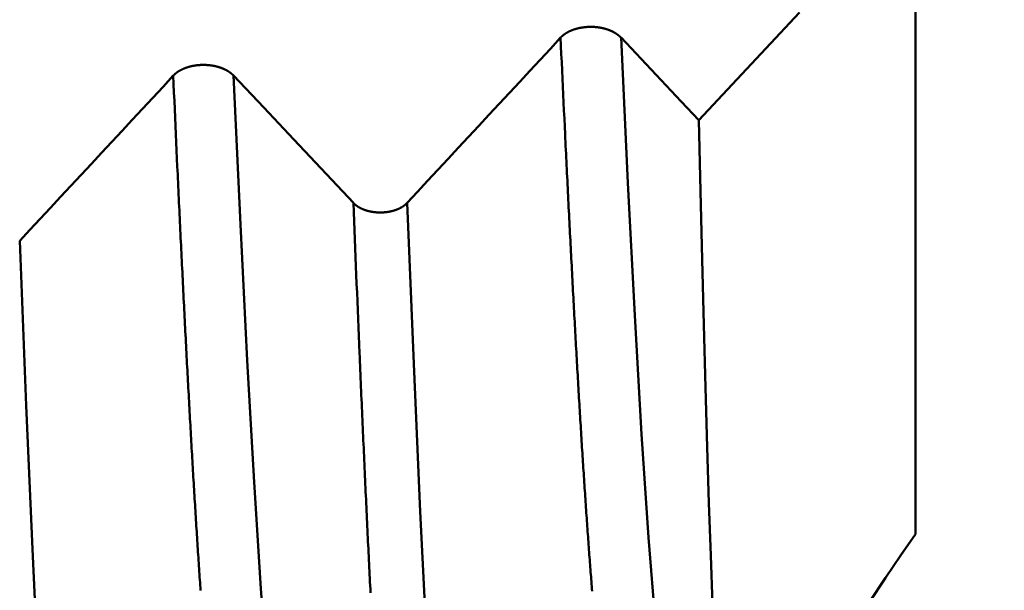
# Model space of a CAD drawing. Extents: x -50 to 107, y -39 to 95.
# Drawn here: x 60 to 62, y -4 to -2 of the extents above; entities that cross this region are included whole.
import ezdxf

# ---------------------------------------------------------------- set-up
doc = ezdxf.new("R2010")
doc.units = 0
doc.header["$PDMODE"] = 1
doc.layers.add('1', color=4, linetype='Continuous', lineweight=50)
doc.layers.add('2', color=7, linetype='Continuous', lineweight=25)
doc.styles.add('STANDARD 3.5 mm', font='monos.ttf', dxfattribs={"height": 3.5})
doc.dimstyles.new('AM_DIN', dxfattribs={"dimtxt": 3.5, "dimasz": 2.5, "dimexe": 2, "dimexo": 1, "dimgap": 1, "dimtad": 1, "dimdec": 1, "dimzin": 0, "dimdsep": 46, "dimtxsty": 'STANDARD 3.5 mm', "dimcen": 0.09, "dimadec": 0, "dimazin": 2, "dimtm": 1e-09, "dimtfac": 0.707107, "dimtmove": 0, "dimatfit": 3, "dimfxl": 1, "dimtolj": 1, "dimtzin": 0, "dimlwd": -1, "dimlwe": -1, "dimarcsym": 0})

# ---------------------------------------------------------------- blocks, each defined once
blk = doc.blocks.new('*D3')
at = {"layer": '2', "color": 0}
for p, q in [((90, 4.75), (90, 20.9183)), ((90, 7.25), (90, 9.75)), ((62.2783, 4.75), (92, 4.75)), ((90, 4.75), (90, 2.25)), ((90, -2.25), (90, 2.25)), ((90, -4.75), (90, -2.25)), ((62.2783, -4.75), (92, -4.75)), ((90, -7.25), (90, -9.75))]:
    blk.add_line(p, q, dxfattribs=at)
for points in [[(89.5833, 7.25), (90.4167, 7.25), (90, 4.75)], [(89.5833, -7.25), (90.4167, -7.25), (90, -4.75)]]:
    blk.add_solid(points, dxfattribs=at)
at = {"layer": 'DEFPOINTS', "color": 0}
for p in [(61.2783, 4.75), (61.2783, -4.75), (90, -4.75)]:
    blk.add_point(p, dxfattribs=at)
at = {"layer": '2', "color": 0, "insert": (87.1369, 14.0842), "char_height": 3.5, "attachment_point": 5, "rotation": 90, "style": 'STANDARD 3.5 mm'}
blk.add_mtext('\\A1;%%C9.5', dxfattribs=at)
blk = doc.blocks.new('*D4')
at = {"layer": '2', "color": 0}
for p, q in [((105, 5.082), (105, 30.2475)), ((105, 7.582), (105, 10.082)), ((60.1821, 5.082), (107, 5.082)), ((105, 5.082), (105, 2.582)), ((105, -2.582), (105, 2.582)), ((105, -5.082), (105, -2.582)), ((60.1821, -5.082), (107, -5.082)), ((105, -7.582), (105, -10.082))]:
    blk.add_line(p, q, dxfattribs=at)
for points in [[(104.5833, 7.582), (105.4167, 7.582), (105, 5.082)], [(104.5833, -7.582), (105.4167, -7.582), (105, -5.082)]]:
    blk.add_solid(points, dxfattribs=at)
at = {"layer": 'DEFPOINTS', "color": 0}
for p in [(59.1821, 5.082), (59.1821, -5.082), (105, -5.082)]:
    blk.add_point(p, dxfattribs=at)
at = {"layer": '2', "color": 0, "insert": (102.1885, 18.9147), "char_height": 3.5, "attachment_point": 5, "rotation": 90, "style": 'STANDARD 3.5 mm'}
blk.add_mtext('\\A1;M10x1.0', dxfattribs=at)

msp = doc.modelspace()

# ---------------------------------------------------------------- linework, layer by layer
at = {"layer": '1'}
msp.add_line((62, -1.6344), (62, -3.4485), dxfattribs=at)
for points in [[(61.7001, -2.1013), (61.6136, -2.1942), (61.5271, -2.287), (61.4405, -2.3798)], [(61.0841, -2.1663), (61.0845, -2.1659), (61.0848, -2.1655), (61.0852, -2.1651), (61.0856, -2.1647), (61.086, -2.1644), (61.0864, -2.164), (61.0868, -2.1636), (61.0872, -2.1632), (61.0876, -2.1628), (61.088, -2.1625), (61.0884, -2.1621), (61.0889, -2.1617), (61.0893, -2.1613), (61.0897, -2.161), (61.0902, -2.1606), (61.0906, -2.1603), (61.0911, -2.1599), (61.0915, -2.1595), (61.092, -2.1592), (61.0924, -2.1588), (61.0929, -2.1585), (61.0934, -2.1581), (61.0938, -2.1578), (61.0943, -2.1574), (61.0948, -2.1571), (61.0953, -2.1567), (61.0958, -2.1564), (61.0963, -2.1561), (61.0968, -2.1557), (61.0973, -2.1554), (61.0978, -2.1551), (61.0983, -2.1548), (61.0989, -2.1544), (61.0994, -2.1541), (61.0999, -2.1538), (61.1004, -2.1535), (61.101, -2.1532), (61.1015, -2.1529), (61.1021, -2.1526), (61.1026, -2.1523), (61.1032, -2.152), (61.1037, -2.1517), (61.1043, -2.1514), (61.1048, -2.1511), (61.1054, -2.1508), (61.106, -2.1505), (61.1066, -2.1502), (61.1071, -2.15), (61.1077, -2.1497), (61.1083, -2.1494), (61.1089, -2.1491), (61.1095, -2.1489), (61.1101, -2.1486), (61.1107, -2.1483), (61.1113, -2.1481), (61.1119, -2.1478), (61.1125, -2.1476), (61.1132, -2.1473), (61.1138, -2.1471), (61.1144, -2.1468), (61.115, -2.1466), (61.1157, -2.1464), (61.1163, -2.1461), (61.1169, -2.1459), (61.1176, -2.1457), (61.1182, -2.1455), (61.1189, -2.1452), (61.1195, -2.145), (61.1202, -2.1448), (61.1208, -2.1446), (61.1215, -2.1444), (61.1221, -2.1442), (61.1228, -2.144), (61.1235, -2.1438), (61.1241, -2.1436), (61.1248, -2.1434), (61.1255, -2.1432), (61.1261, -2.143), (61.1268, -2.1428), (61.1275, -2.1427), (61.1282, -2.1425), (61.1289, -2.1423), (61.1295, -2.1422), (61.1302, -2.142), (61.1309, -2.1418), (61.1316, -2.1417), (61.1323, -2.1415), (61.133, -2.1414), (61.1337, -2.1412), (61.1344, -2.1411), (61.1351, -2.141), (61.1358, -2.1408), (61.1365, -2.1407), (61.1372, -2.1406), (61.1379, -2.1405), (61.1386, -2.1403), (61.1393, -2.1402), (61.1401, -2.1401), (61.1408, -2.14), (61.1415, -2.1399), (61.1422, -2.1398), (61.1429, -2.1397), (61.1437, -2.1396), (61.1444, -2.1395), (61.1451, -2.1394), (61.1458, -2.1393), (61.1466, -2.1393), (61.1473, -2.1392), (61.148, -2.1391), (61.1488, -2.139), (61.1495, -2.139), (61.1502, -2.1389), (61.1509, -2.1389), (61.1517, -2.1388), (61.1524, -2.1388), (61.1531, -2.1387), (61.1539, -2.1387), (61.1546, -2.1386), (61.1553, -2.1386), (61.1561, -2.1386), (61.1568, -2.1385), (61.1575, -2.1385), (61.1583, -2.1385), (61.159, -2.1385), (61.1597, -2.1385), (61.1605, -2.1385), (61.1612, -2.1384), (61.162, -2.1384), (61.1627, -2.1384), (61.1634, -2.1385), (61.1642, -2.1385), (61.1649, -2.1385), (61.1656, -2.1385), (61.1664, -2.1385), (61.1671, -2.1385), (61.1678, -2.1386), (61.1686, -2.1386), (61.1693, -2.1386), (61.1701, -2.1387), (61.1708, -2.1387), (61.1715, -2.1388), (61.1723, -2.1388), (61.173, -2.1389), (61.1737, -2.1389), (61.1745, -2.139), (61.1752, -2.1391), (61.1759, -2.1391), (61.1766, -2.1392), (61.1774, -2.1393), (61.1781, -2.1394), (61.1788, -2.1394), (61.1796, -2.1395), (61.1803, -2.1396), (61.181, -2.1397), (61.1817, -2.1398), (61.1824, -2.1399), (61.1832, -2.14), (61.1839, -2.1401), (61.1846, -2.1402), (61.1853, -2.1404), (61.186, -2.1405), (61.1867, -2.1406), (61.1874, -2.1407), (61.1881, -2.1409), (61.1888, -2.141), (61.1895, -2.1411), (61.1902, -2.1413), (61.1909, -2.1414), (61.1916, -2.1416), (61.1923, -2.1417), (61.193, -2.1419), (61.1937, -2.142), (61.1944, -2.1422), (61.1951, -2.1424), (61.1957, -2.1425), (61.1964, -2.1427), (61.1971, -2.1429), (61.1978, -2.1431), (61.1985, -2.1433), (61.1991, -2.1434), (61.1998, -2.1436), (61.2005, -2.1438), (61.2011, -2.144), (61.2018, -2.1442), (61.2025, -2.1444), (61.2031, -2.1446), (61.2038, -2.1448), (61.2044, -2.1451), (61.2051, -2.1453), (61.2057, -2.1455), (61.2064, -2.1457), (61.207, -2.1459), (61.2076, -2.1462), (61.2083, -2.1464), (61.2089, -2.1466), (61.2095, -2.1469), (61.2102, -2.1471), (61.2108, -2.1474), (61.2114, -2.1476), (61.212, -2.1479), (61.2126, -2.1481), (61.2132, -2.1484), (61.2138, -2.1486), (61.2144, -2.1489), (61.215, -2.1492), (61.2156, -2.1494), (61.2162, -2.1497), (61.2168, -2.15), (61.2174, -2.1503), (61.2179, -2.1505), (61.2185, -2.1508), (61.2191, -2.1511), (61.2196, -2.1514), (61.2202, -2.1517), (61.2208, -2.152), (61.2213, -2.1523), (61.2219, -2.1526), (61.2224, -2.1529), (61.223, -2.1532), (61.2235, -2.1535), (61.224, -2.1538), (61.2246, -2.1541), (61.2251, -2.1545), (61.2256, -2.1548), (61.2261, -2.1551), (61.2267, -2.1554), (61.2272, -2.1558), (61.2277, -2.1561), (61.2282, -2.1564), (61.2287, -2.1568), (61.2292, -2.1571), (61.2297, -2.1574), (61.2301, -2.1578), (61.2306, -2.1581), (61.2311, -2.1585), (61.2316, -2.1588), (61.232, -2.1592), (61.2325, -2.1595), (61.233, -2.1599), (61.2334, -2.1602), (61.2339, -2.1606), (61.2343, -2.161), (61.2347, -2.1613), (61.2352, -2.1617), (61.2356, -2.1621), (61.236, -2.1624), (61.2362, -2.1626), (61.2364, -2.1628), (61.2368, -2.1632), (61.2373, -2.1636), (61.2377, -2.164), (61.2381, -2.1643), (61.2385, -2.1647), (61.2389, -2.1651), (61.2392, -2.1655), (61.2396, -2.1659), (61.24, -2.1663)], [(60.6881, -2.5932), (60.7146, -2.5648), (60.741, -2.5363), (60.7674, -2.5079), (60.7938, -2.4794), (60.8202, -2.451), (60.8466, -2.4225), (60.873, -2.394), (60.8994, -2.3656), (60.9258, -2.3371), (60.9522, -2.3086), (60.9786, -2.2802), (61.005, -2.2517), (61.0314, -2.2232), (61.0577, -2.1948), (61.0841, -2.1663)], [(61.1655, -3.5957), (61.165, -3.5897), (61.1645, -3.5836), (61.1641, -3.5775), (61.1636, -3.5714), (61.1631, -3.5652), (61.1626, -3.559), (61.1621, -3.5528), (61.1616, -3.5465), (61.1612, -3.5402), (61.1607, -3.5339), (61.1602, -3.5276), (61.1597, -3.5212), (61.1592, -3.5147), (61.1587, -3.5083), (61.1582, -3.5018), (61.1578, -3.4953), (61.1573, -3.4887), (61.1568, -3.4821), (61.1563, -3.4755), (61.1558, -3.4688), (61.1553, -3.4622), (61.1549, -3.4554), (61.1544, -3.4487), (61.1539, -3.4419), (61.1534, -3.4351), (61.1529, -3.4282), (61.1524, -3.4214), (61.1519, -3.4145), (61.1515, -3.4075), (61.151, -3.4005), (61.1505, -3.3935), (61.15, -3.3865), (61.1495, -3.3794), (61.149, -3.3723), (61.1486, -3.3652), (61.1481, -3.358), (61.1476, -3.3509), (61.1471, -3.3436), (61.1466, -3.3364), (61.1461, -3.3291), (61.1456, -3.3218), (61.1452, -3.3144), (61.1447, -3.3071), (61.1442, -3.2996), (61.1437, -3.2922), (61.1432, -3.2847), (61.1427, -3.2772), (61.1423, -3.2697), (61.1418, -3.2621), (61.1413, -3.2546), (61.1408, -3.2469), (61.1403, -3.2393), (61.1398, -3.2316), (61.1393, -3.2239), (61.1389, -3.2162), (61.1384, -3.2084), (61.1379, -3.2006), (61.1374, -3.1928), (61.1369, -3.1849), (61.1364, -3.177), (61.136, -3.1691), (61.1355, -3.1611), (61.135, -3.1532), (61.1345, -3.1452), (61.134, -3.1371), (61.1335, -3.1291), (61.1331, -3.121), (61.1326, -3.1128), (61.1321, -3.1047), (61.1316, -3.0965), (61.1311, -3.0883), (61.1306, -3.0801), (61.1301, -3.0718), (61.1297, -3.0635), (61.1292, -3.0552), (61.1287, -3.0468), (61.1282, -3.0384), (61.1277, -3.03), (61.1272, -3.0216), (61.1268, -3.0131), (61.1263, -3.0046), (61.1258, -2.9961), (61.1253, -2.9876), (61.1248, -2.979), (61.1243, -2.9704), (61.1238, -2.9618), (61.1234, -2.9531), (61.1229, -2.9444), (61.1224, -2.9357), (61.1219, -2.9269), (61.1214, -2.9182), (61.1209, -2.9094), (61.1205, -2.9005), (61.12, -2.8917), (61.1195, -2.8828), (61.119, -2.8739), (61.1185, -2.865), (61.118, -2.856), (61.1175, -2.847), (61.1171, -2.838), (61.1166, -2.829), (61.1161, -2.8199), (61.1156, -2.8108), (61.1151, -2.8017), (61.1146, -2.7925), (61.1142, -2.7833), (61.1137, -2.7741), (61.1132, -2.7649), (61.1127, -2.7557), (61.1122, -2.7464), (61.1117, -2.7371), (61.1112, -2.7277), (61.1108, -2.7184), (61.1103, -2.709), (61.1098, -2.6996), (61.1093, -2.6902), (61.1088, -2.6807), (61.1083, -2.6712), (61.1079, -2.6617), (61.1074, -2.6521), (61.1069, -2.6426), (61.1064, -2.633), (61.1059, -2.6234), (61.1054, -2.6137), (61.1049, -2.6041), (61.1045, -2.5944), (61.104, -2.5847), (61.1035, -2.5749), (61.103, -2.5652), (61.1025, -2.5554), (61.102, -2.5456), (61.1016, -2.5357), (61.1011, -2.5259), (61.1006, -2.516), (61.1001, -2.5061), (61.0996, -2.4961), (61.0991, -2.4862), (61.0986, -2.4762), (61.0982, -2.4662), (61.0977, -2.4562), (61.0972, -2.4461), (61.0967, -2.436), (61.0962, -2.4259), (61.0957, -2.4158), (61.0948, -2.3955), (61.0938, -2.3751), (61.0928, -2.3546), (61.0919, -2.334), (61.0909, -2.3134), (61.0899, -2.2926), (61.089, -2.2718), (61.088, -2.2509), (61.087, -2.2298), (61.086, -2.2087), (61.0851, -2.1876), (61.0841, -2.1663)], [(61.364, -3.9885), (61.3463, -3.8588), (61.3286, -3.6809), (61.3109, -3.4573), (61.2932, -3.1905), (61.2754, -2.8838), (61.2577, -2.5411), (61.24, -2.1663)], [(60.0848, -2.2645), (60.0851, -2.2641), (60.0855, -2.2638), (60.0859, -2.2634), (60.0863, -2.263), (60.0866, -2.2626), (60.087, -2.2622), (60.0874, -2.2618), (60.0878, -2.2615), (60.0883, -2.2611), (60.0887, -2.2607), (60.0891, -2.2603), (60.0895, -2.26), (60.0899, -2.2596), (60.0904, -2.2592), (60.0908, -2.2589), (60.0913, -2.2585), (60.0917, -2.2581), (60.0922, -2.2578), (60.0926, -2.2574), (60.0931, -2.2571), (60.0936, -2.2567), (60.094, -2.2564), (60.0945, -2.256), (60.095, -2.2557), (60.0955, -2.2553), (60.096, -2.255), (60.0965, -2.2547), (60.097, -2.2543), (60.0975, -2.254), (60.098, -2.2537), (60.0985, -2.2533), (60.099, -2.253), (60.0995, -2.2527), (60.1, -2.2524), (60.1006, -2.252), (60.1011, -2.2517), (60.1016, -2.2514), (60.1022, -2.2511), (60.1027, -2.2508), (60.1033, -2.2505), (60.1038, -2.2502), (60.1044, -2.2499), (60.1049, -2.2496), (60.1055, -2.2493), (60.1061, -2.2491), (60.1066, -2.2488), (60.1072, -2.2485), (60.1078, -2.2482), (60.1084, -2.2479), (60.109, -2.2477), (60.1096, -2.2474), (60.1102, -2.2471), (60.1108, -2.2469), (60.1114, -2.2466), (60.112, -2.2463), (60.1126, -2.2461), (60.1132, -2.2458), (60.1138, -2.2456), (60.1144, -2.2453), (60.1151, -2.2451), (60.1157, -2.2449), (60.1163, -2.2446), (60.117, -2.2444), (60.1176, -2.2442), (60.1182, -2.2439), (60.1189, -2.2437), (60.1195, -2.2435), (60.1202, -2.2433), (60.1208, -2.243), (60.1215, -2.2428), (60.1221, -2.2426), (60.1228, -2.2424), (60.1235, -2.2422), (60.1241, -2.242), (60.1248, -2.2418), (60.1255, -2.2416), (60.1261, -2.2415), (60.1268, -2.2413), (60.1275, -2.2411), (60.1282, -2.2409), (60.1288, -2.2408), (60.1295, -2.2406), (60.1302, -2.2404), (60.1309, -2.2403), (60.1316, -2.2401), (60.1323, -2.2399), (60.133, -2.2398), (60.1337, -2.2396), (60.1343, -2.2395), (60.135, -2.2394), (60.1358, -2.2392), (60.1365, -2.2391), (60.1372, -2.239), (60.1379, -2.2388), (60.1386, -2.2387), (60.1393, -2.2386), (60.14, -2.2385), (60.1407, -2.2384), (60.1414, -2.2383), (60.1422, -2.2381), (60.1429, -2.238), (60.1436, -2.2379), (60.1443, -2.2379), (60.145, -2.2378), (60.1458, -2.2377), (60.1465, -2.2376), (60.1472, -2.2375), (60.148, -2.2374), (60.1487, -2.2374), (60.1494, -2.2373), (60.1501, -2.2372), (60.1509, -2.2372), (60.1516, -2.2371), (60.1523, -2.2371), (60.1531, -2.237), (60.1538, -2.237), (60.1545, -2.2369), (60.1553, -2.2369), (60.156, -2.2368), (60.1567, -2.2368), (60.1575, -2.2368), (60.1582, -2.2368), (60.1589, -2.2367), (60.1597, -2.2367), (60.1604, -2.2367), (60.1611, -2.2367), (60.1619, -2.2367), (60.1626, -2.2367), (60.1633, -2.2367), (60.1641, -2.2367), (60.1648, -2.2367), (60.1656, -2.2367), (60.1663, -2.2367), (60.167, -2.2368), (60.1678, -2.2368), (60.1685, -2.2368), (60.1692, -2.2369), (60.17, -2.2369), (60.1707, -2.2369), (60.1714, -2.237), (60.1722, -2.237), (60.1729, -2.2371), (60.1737, -2.2371), (60.1744, -2.2372), (60.1751, -2.2372), (60.1758, -2.2373), (60.1766, -2.2374), (60.1773, -2.2375), (60.178, -2.2375), (60.1788, -2.2376), (60.1795, -2.2377), (60.1802, -2.2378), (60.1809, -2.2379), (60.1817, -2.238), (60.1824, -2.2381), (60.1831, -2.2382), (60.1838, -2.2383), (60.1845, -2.2384), (60.1852, -2.2385), (60.1859, -2.2386), (60.1867, -2.2387), (60.1874, -2.2389), (60.1881, -2.239), (60.1888, -2.2391), (60.1895, -2.2392), (60.1902, -2.2394), (60.1909, -2.2395), (60.1916, -2.2397), (60.1923, -2.2398), (60.193, -2.24), (60.1936, -2.2401), (60.1943, -2.2403), (60.195, -2.2404), (60.1957, -2.2406), (60.1964, -2.2408), (60.1971, -2.241), (60.1978, -2.2411), (60.1984, -2.2413), (60.1991, -2.2415), (60.1998, -2.2417), (60.2005, -2.2419), (60.2011, -2.2421), (60.2018, -2.2423), (60.2025, -2.2425), (60.2031, -2.2427), (60.2038, -2.2429), (60.2044, -2.2431), (60.2051, -2.2433), (60.2057, -2.2435), (60.2064, -2.2437), (60.207, -2.244), (60.2077, -2.2442), (60.2083, -2.2444), (60.2089, -2.2447), (60.2096, -2.2449), (60.2102, -2.2451), (60.2108, -2.2454), (60.2114, -2.2456), (60.212, -2.2459), (60.2127, -2.2461), (60.2133, -2.2464), (60.2139, -2.2466), (60.2145, -2.2469), (60.2151, -2.2471), (60.2157, -2.2474), (60.2163, -2.2477), (60.2168, -2.248), (60.2174, -2.2482), (60.218, -2.2485), (60.2186, -2.2488), (60.2192, -2.2491), (60.2197, -2.2494), (60.2203, -2.2496), (60.2209, -2.2499), (60.2214, -2.2502), (60.222, -2.2505), (60.2225, -2.2508), (60.2231, -2.2511), (60.2236, -2.2514), (60.2242, -2.2518), (60.2247, -2.2521), (60.2252, -2.2524), (60.2258, -2.2527), (60.2263, -2.253), (60.2268, -2.2533), (60.2273, -2.2537), (60.2278, -2.254), (60.2283, -2.2543), (60.2288, -2.2547), (60.2293, -2.255), (60.2298, -2.2553), (60.2303, -2.2557), (60.2308, -2.256), (60.2313, -2.2564), (60.2318, -2.2567), (60.2322, -2.2571), (60.2327, -2.2574), (60.2332, -2.2578), (60.2336, -2.2581), (60.2341, -2.2585), (60.2345, -2.2588), (60.2349, -2.2592), (60.2354, -2.2596), (60.2358, -2.2599), (60.2362, -2.2603), (60.2367, -2.2607), (60.2369, -2.2609), (60.2371, -2.2611), (60.2375, -2.2614), (60.2379, -2.2618), (60.2383, -2.2622), (60.2387, -2.2626), (60.2391, -2.263), (60.2395, -2.2634), (60.2399, -2.2638), (60.2403, -2.2641), (60.2406, -2.2645)], [(59.6886, -2.6913), (59.715, -2.6629), (59.7415, -2.6344), (59.7679, -2.606), (59.7943, -2.5776), (59.8208, -2.5491), (59.8472, -2.5207), (59.8736, -2.4922), (59.9, -2.4638), (59.9264, -2.4353), (59.9528, -2.4068), (59.9792, -2.3784), (60.0056, -2.3499), (60.032, -2.3215), (60.0584, -2.293), (60.0848, -2.2645)], [(60.1552, -3.5943), (60.1548, -3.5874), (60.1543, -3.5805), (60.1538, -3.5735), (60.1533, -3.5665), (60.1528, -3.5594), (60.1524, -3.5523), (60.1519, -3.5452), (60.1514, -3.5381), (60.1509, -3.5309), (60.1504, -3.5237), (60.15, -3.5165), (60.1495, -3.5092), (60.149, -3.5019), (60.1485, -3.4946), (60.148, -3.4872), (60.1476, -3.4798), (60.1471, -3.4724), (60.1466, -3.4649), (60.1461, -3.4574), (60.1457, -3.4499), (60.1452, -3.4423), (60.1447, -3.4347), (60.1442, -3.4271), (60.1437, -3.4194), (60.1433, -3.4118), (60.1428, -3.404), (60.1423, -3.3963), (60.1418, -3.3885), (60.1413, -3.3807), (60.1409, -3.3729), (60.1404, -3.365), (60.1399, -3.3571), (60.1394, -3.3492), (60.1389, -3.3412), (60.1385, -3.3332), (60.138, -3.3252), (60.1375, -3.3172), (60.137, -3.3091), (60.1365, -3.301), (60.1361, -3.2928), (60.1356, -3.2847), (60.1351, -3.2765), (60.1346, -3.2682), (60.1341, -3.26), (60.1337, -3.2517), (60.1332, -3.2434), (60.1327, -3.235), (60.1322, -3.2266), (60.1317, -3.2182), (60.1313, -3.2098), (60.1308, -3.2013), (60.1303, -3.1928), (60.1298, -3.1843), (60.1294, -3.1757), (60.1289, -3.1672), (60.1284, -3.1586), (60.1279, -3.1499), (60.1274, -3.1412), (60.127, -3.1325), (60.1265, -3.1238), (60.126, -3.1151), (60.1255, -3.1063), (60.125, -3.0975), (60.1246, -3.0886), (60.1241, -3.0798), (60.1236, -3.0709), (60.1231, -3.062), (60.1226, -3.053), (60.1222, -3.044), (60.1217, -3.035), (60.1212, -3.026), (60.1207, -3.0169), (60.1202, -3.0078), (60.1198, -2.9987), (60.1193, -2.9896), (60.1188, -2.9804), (60.1183, -2.9712), (60.1178, -2.962), (60.1174, -2.9527), (60.1169, -2.9435), (60.1164, -2.9342), (60.1159, -2.9248), (60.1154, -2.9155), (60.115, -2.9061), (60.1145, -2.8967), (60.114, -2.8872), (60.1135, -2.8778), (60.113, -2.8683), (60.1126, -2.8588), (60.1121, -2.8492), (60.1116, -2.8397), (60.1111, -2.8301), (60.1107, -2.8204), (60.1102, -2.8108), (60.1097, -2.8011), (60.1092, -2.7914), (60.1087, -2.7817), (60.1083, -2.7719), (60.1078, -2.7622), (60.1073, -2.7524), (60.1068, -2.7425), (60.1063, -2.7327), (60.1059, -2.7228), (60.1054, -2.7129), (60.1049, -2.703), (60.1044, -2.693), (60.1039, -2.6831), (60.1035, -2.6731), (60.103, -2.663), (60.1025, -2.653), (60.102, -2.6429), (60.1015, -2.6328), (60.1011, -2.6227), (60.1006, -2.6125), (60.1001, -2.6024), (60.0996, -2.5922), (60.0991, -2.582), (60.0987, -2.5717), (60.0982, -2.5614), (60.0977, -2.5512), (60.0972, -2.5408), (60.0967, -2.5305), (60.0963, -2.5201), (60.0958, -2.5097), (60.0953, -2.4993), (60.0943, -2.4784), (60.0934, -2.4575), (60.0924, -2.4364), (60.0915, -2.4152), (60.0905, -2.394), (60.0896, -2.3726), (60.0886, -2.3512), (60.0876, -2.3296), (60.0867, -2.308), (60.0857, -2.2863), (60.0848, -2.2645)], [(60.3634, -4.1381), (60.3459, -4.0031), (60.3283, -3.8194), (60.3108, -3.5893), (60.2932, -3.3148), (60.2757, -3), (60.2582, -2.6486), (60.2406, -2.2645)], [(61.4405, -2.3798), (61.4449, -2.5628), (61.4492, -2.7389), (61.4536, -2.9081), (61.458, -3.0701), (61.4624, -3.2237), (61.4669, -3.3682), (61.4714, -3.5035), (61.4758, -3.6296), (61.4802, -3.7464), (61.4847, -3.8533), (61.4891, -3.9496), (61.4935, -4.0347), (61.4979, -4.1089), (61.5024, -4.1721), (61.5069, -4.2243)], [(60.5496, -2.5932), (60.5499, -2.5936), (60.5502, -2.5939), (60.5506, -2.5943), (60.5509, -2.5946), (60.5513, -2.5949), (60.5516, -2.5953), (60.552, -2.5956), (60.5523, -2.5959), (60.5527, -2.5963), (60.5531, -2.5966), (60.5534, -2.5969), (60.5538, -2.5973), (60.5542, -2.5976), (60.5546, -2.5979), (60.555, -2.5982), (60.5554, -2.5986), (60.5558, -2.5989), (60.5562, -2.5992), (60.5566, -2.5995), (60.557, -2.5998), (60.5574, -2.6001), (60.5579, -2.6005), (60.5583, -2.6008), (60.5587, -2.6011), (60.5592, -2.6014), (60.5596, -2.6017), (60.56, -2.602), (60.5605, -2.6023), (60.5609, -2.6026), (60.5614, -2.6029), (60.5618, -2.6031), (60.5623, -2.6034), (60.5628, -2.6037), (60.5632, -2.604), (60.5637, -2.6043), (60.5642, -2.6046), (60.5647, -2.6048), (60.5651, -2.6051), (60.5656, -2.6054), (60.5661, -2.6056), (60.5666, -2.6059), (60.5671, -2.6062), (60.5676, -2.6064), (60.5681, -2.6067), (60.5686, -2.6069), (60.5691, -2.6072), (60.5696, -2.6074), (60.5701, -2.6077), (60.5707, -2.6079), (60.5712, -2.6082), (60.5717, -2.6084), (60.5722, -2.6086), (60.5728, -2.6089), (60.5733, -2.6091), (60.5739, -2.6093), (60.5744, -2.6096), (60.5749, -2.6098), (60.5755, -2.61), (60.576, -2.6102), (60.5766, -2.6104), (60.5772, -2.6107), (60.5777, -2.6109), (60.5783, -2.6111), (60.5788, -2.6113), (60.5794, -2.6115), (60.58, -2.6117), (60.5806, -2.6119), (60.5811, -2.6121), (60.5817, -2.6123), (60.5823, -2.6124), (60.5829, -2.6126), (60.5835, -2.6128), (60.5841, -2.613), (60.5846, -2.6132), (60.5852, -2.6133), (60.5858, -2.6135), (60.5864, -2.6137), (60.587, -2.6138), (60.5876, -2.614), (60.5882, -2.6141), (60.5888, -2.6143), (60.5894, -2.6145), (60.59, -2.6146), (60.5907, -2.6147), (60.5913, -2.6149), (60.5919, -2.615), (60.5925, -2.6152), (60.5931, -2.6153), (60.5937, -2.6154), (60.5944, -2.6155), (60.595, -2.6157), (60.5956, -2.6158), (60.5962, -2.6159), (60.5969, -2.616), (60.5975, -2.6161), (60.5981, -2.6162), (60.5988, -2.6163), (60.5994, -2.6164), (60.6, -2.6165), (60.6007, -2.6166), (60.6013, -2.6167), (60.602, -2.6168), (60.6026, -2.6169), (60.6032, -2.617), (60.6039, -2.617), (60.6045, -2.6171), (60.6052, -2.6172), (60.6058, -2.6173), (60.6065, -2.6173), (60.6071, -2.6174), (60.6078, -2.6174), (60.6084, -2.6175), (60.6091, -2.6176), (60.6097, -2.6176), (60.6104, -2.6177), (60.611, -2.6177), (60.6117, -2.6177), (60.6123, -2.6178), (60.613, -2.6178), (60.6136, -2.6178), (60.6143, -2.6179), (60.6149, -2.6179), (60.6156, -2.6179), (60.6162, -2.6179), (60.6169, -2.6179), (60.6175, -2.6179), (60.6182, -2.6179), (60.6188, -2.6179), (60.6195, -2.6179), (60.6201, -2.6179), (60.6208, -2.6179), (60.6215, -2.6179), (60.6221, -2.6179), (60.6228, -2.6179), (60.6234, -2.6179), (60.6241, -2.6178), (60.6247, -2.6178), (60.6254, -2.6178), (60.626, -2.6177), (60.6267, -2.6177), (60.6273, -2.6177), (60.628, -2.6176), (60.6286, -2.6176), (60.6293, -2.6175), (60.6299, -2.6175), (60.6306, -2.6174), (60.6312, -2.6173), (60.6319, -2.6173), (60.6325, -2.6172), (60.6332, -2.6171), (60.6338, -2.6171), (60.6345, -2.617), (60.6351, -2.6169), (60.6358, -2.6168), (60.6364, -2.6167), (60.637, -2.6167), (60.6377, -2.6166), (60.6383, -2.6165), (60.639, -2.6164), (60.6396, -2.6163), (60.6402, -2.6162), (60.6408, -2.6161), (60.6415, -2.6159), (60.6421, -2.6158), (60.6427, -2.6157), (60.6433, -2.6156), (60.644, -2.6155), (60.6446, -2.6153), (60.6452, -2.6152), (60.6458, -2.6151), (60.6464, -2.6149), (60.647, -2.6148), (60.6477, -2.6146), (60.6483, -2.6145), (60.6489, -2.6143), (60.6495, -2.6142), (60.6501, -2.614), (60.6507, -2.6139), (60.6513, -2.6137), (60.6519, -2.6136), (60.6525, -2.6134), (60.6531, -2.6132), (60.6537, -2.613), (60.6543, -2.6129), (60.6548, -2.6127), (60.6554, -2.6125), (60.656, -2.6123), (60.6566, -2.6121), (60.6572, -2.6119), (60.6577, -2.6117), (60.6583, -2.6115), (60.6589, -2.6113), (60.6595, -2.6111), (60.66, -2.6109), (60.6606, -2.6107), (60.6611, -2.6105), (60.6617, -2.6103), (60.6622, -2.6101), (60.6628, -2.6098), (60.6633, -2.6096), (60.6639, -2.6094), (60.6644, -2.6092), (60.6649, -2.6089), (60.6655, -2.6087), (60.666, -2.6085), (60.6665, -2.6082), (60.6671, -2.608), (60.6676, -2.6077), (60.6681, -2.6075), (60.6686, -2.6072), (60.6691, -2.607), (60.6696, -2.6067), (60.6701, -2.6065), (60.6706, -2.6062), (60.6711, -2.606), (60.6716, -2.6057), (60.6721, -2.6054), (60.6726, -2.6052), (60.6731, -2.6049), (60.6735, -2.6046), (60.674, -2.6043), (60.6745, -2.604), (60.675, -2.6038), (60.6754, -2.6035), (60.6759, -2.6032), (60.6763, -2.6029), (60.6768, -2.6026), (60.6772, -2.6023), (60.6777, -2.602), (60.6781, -2.6017), (60.6786, -2.6014), (60.679, -2.6011), (60.6794, -2.6008), (60.6799, -2.6005), (60.6803, -2.6002), (60.6807, -2.5999), (60.6811, -2.5996), (60.6815, -2.5992), (60.6819, -2.5989), (60.6823, -2.5986), (60.6827, -2.5983), (60.6831, -2.598), (60.6835, -2.5976), (60.6839, -2.5973), (60.6843, -2.597), (60.6846, -2.5967), (60.685, -2.5963), (60.6852, -2.5962), (60.6854, -2.596), (60.6857, -2.5956), (60.6861, -2.5953), (60.6864, -2.595), (60.6868, -2.5946), (60.6871, -2.5943), (60.6875, -2.5939), (60.6878, -2.5936), (60.6881, -2.5932)], [(60.5937, -3.6), (60.5933, -3.5907), (60.5928, -3.5814), (60.5923, -3.5721), (60.5919, -3.5627), (60.5914, -3.5533), (60.5909, -3.5439), (60.5905, -3.5345), (60.59, -3.525), (60.5895, -3.5155), (60.5891, -3.5059), (60.5886, -3.4964), (60.5881, -3.4868), (60.5877, -3.4771), (60.5872, -3.4675), (60.5868, -3.4578), (60.5863, -3.448), (60.5858, -3.4383), (60.5854, -3.4285), (60.5849, -3.4187), (60.5844, -3.4088), (60.584, -3.399), (60.5835, -3.3891), (60.583, -3.3791), (60.5826, -3.3692), (60.5821, -3.3592), (60.5816, -3.3492), (60.5812, -3.3391), (60.5807, -3.329), (60.5802, -3.3189), (60.5798, -3.3088), (60.5793, -3.2986), (60.5788, -3.2885), (60.5784, -3.2782), (60.5779, -3.268), (60.5775, -3.2577), (60.577, -3.2474), (60.5765, -3.2371), (60.5761, -3.2267), (60.5756, -3.2163), (60.5751, -3.2059), (60.5747, -3.1955), (60.5742, -3.185), (60.5737, -3.1745), (60.5733, -3.164), (60.5728, -3.1534), (60.5723, -3.1428), (60.5719, -3.1322), (60.5714, -3.1216), (60.5709, -3.1109), (60.5705, -3.1002), (60.57, -3.0895), (60.5696, -3.0788), (60.5691, -3.068), (60.5686, -3.0572), (60.5682, -3.0464), (60.5677, -3.0356), (60.5672, -3.0247), (60.5668, -3.0138), (60.5663, -3.0029), (60.5658, -2.9919), (60.5654, -2.9809), (60.5644, -2.9589), (60.5635, -2.9368), (60.5626, -2.9146), (60.5617, -2.8922), (60.5607, -2.8698), (60.5598, -2.8473), (60.5589, -2.8246), (60.5579, -2.8019), (60.557, -2.7791), (60.5561, -2.7562), (60.5551, -2.7332), (60.5542, -2.7101), (60.5533, -2.6869), (60.5524, -2.6636), (60.5514, -2.6402), (60.5505, -2.6167), (60.5496, -2.5932)], [(60.8071, -4.6409), (60.7901, -4.4884), (60.7731, -4.2843), (60.7561, -4.0313), (60.7391, -3.7321), (60.7221, -3.39), (60.7051, -3.0091), (60.6881, -2.5932)], [(59.8066, -4.7902), (59.7898, -4.6325), (59.7729, -4.4228), (59.7561, -4.1634), (59.7392, -3.8565), (59.7223, -3.5062), (59.7055, -3.1165), (59.6886, -2.6913)], [(61.7001, -3.908), (61.7465, -3.8328), (61.792, -3.7606), (61.8365, -3.6912), (61.8799, -3.6249), (61.922, -3.5619), (61.9622, -3.5029), (62, -3.4485)]]:
    msp.add_lwpolyline(points, dxfattribs=at)
at = {"layer": '1', "flags": 128}
for points in [[(61.24, -2.1663), (61.3175, -2.2488), (61.395, -2.3313), (61.4405, -2.3798)], [(60.2406, -2.2643), (60.3181, -2.3468), (60.3956, -2.4293), (60.5496, -2.5932)]]:
    msp.add_lwpolyline(points, dxfattribs=at)

# ---------------------------------------------------------------- dimensions: what is measured, and where the dimension line sits
at = {"layer": '2'}
dim = msp.add_linear_dim(base=(105, -5.082), p1=(59.1821, 5.082), p2=(59.1821, -5.082), angle=90, text='M10x1.0', dimstyle='AM_DIN', dxfattribs=at)
dim.commit()
dim.dimension.update_dxf_attribs({"geometry": '*D4', "text_midpoint": (105, 18.9147), "dimtype": 160})
dim = msp.add_linear_dim(base=(90, -4.75), p1=(61.2783, 4.75), p2=(61.2783, -4.75), angle=90, dimstyle='AM_DIN', override={"dimpost": '%%C<>'}, dxfattribs=at)
dim.commit()
dim.dimension.update_dxf_attribs({"geometry": '*D3', "text_midpoint": (90, 14.0842), "dimtype": 160})

doc.saveas('drawing.dxf')
